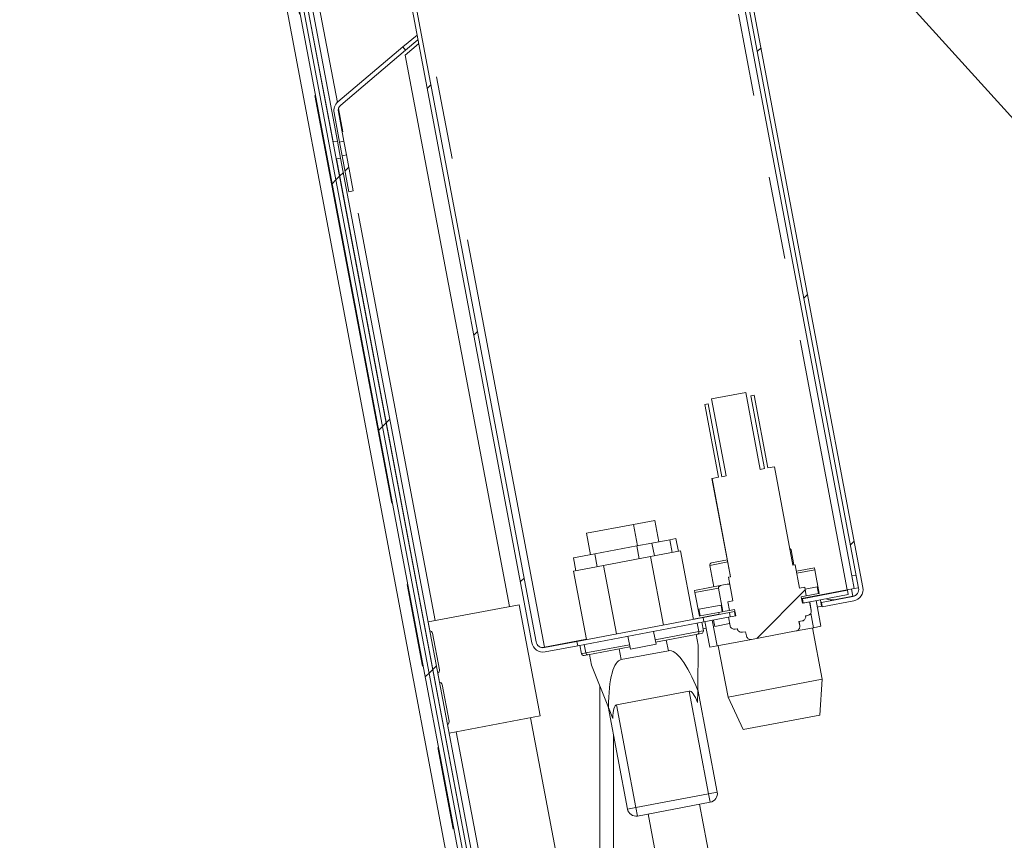
# Model space of a CAD drawing. Units: millimetres. Extents: x 0 to 586, y 0 to 420.
# Drawn here: x 38 to 53, y 105 to 117 of the extents above; entities that cross this region are included whole.
import ezdxf

# ---------------------------------------------------------------- set-up
doc = ezdxf.new("R2010")
doc.units = ezdxf.units.MM
doc.linetypes.add('PHANTOM', pattern=[12.7, 6.35, -1.27, 1.27, -1.27, 1.27, -1.27])
doc.styles.add('SLDTEXTSTYLE0', font='TXT', dxfattribs={"width": 0.605})
doc.dimstyles.new('SLDDIMSTYLE0', dxfattribs={"dimtxt": 3, "dimasz": 3, "dimexe": 0, "dimexo": 0.0625, "dimgap": 0.75, "dimtad": 0, "dimtih": 1, "dimtoh": 1, "dimdec": 0, "dimlfac": 15, "dimrnd": 1e-09, "dimzin": 12, "dimdsep": 46, "dimtxsty": 'SLDTEXTSTYLE0', "dimsah": 1, "dimcen": 0.09, "dimadec": 0, "dimazin": 3, "dimtfac": 1, "dimtofl": 0, "dimtmove": 0, "dimatfit": 3, "dimfxl": 0, "dimfrac": 2, "dimtolj": 1, "dimtzin": 12, "dimarcsym": 0})
doc.dimstyles.new('SLDDIMSTYLE3', dxfattribs={"dimtxt": 0, "dimasz": 1, "dimexe": 0, "dimexo": 0.0625, "dimgap": 0, "dimtad": 0, "dimtih": 1, "dimtoh": 1, "dimdec": 0, "dimrnd": 1e-09, "dimzin": 0, "dimdsep": 46, "dimtxsty": 'Standard', "dimblk1": 'DOT', "dimblk2": 'DOT', "dimsah": 1, "dimcen": 0.09, "dimadec": 0, "dimazin": 0, "dimtfac": 1, "dimtdec": 0, "dimtofl": 0, "dimtmove": 0, "dimatfit": 3, "dimldrblk": 'DOT', "dimfxl": 0, "dimfrac": 2, "dimtolj": 1, "dimtzin": 0, "dimarcsym": 0})

# ---------------------------------------------------------------- blocks, each defined once
blk = doc.blocks.new('_D_14')
at = {"color": 7, "linetype": 'Continuous', "lineweight": 0}
for p, q in [((39.295, 134.757), (30.575, 134.757)), ((31.575, 134.757), (31.575, 120.556)), ((31.575, 92.943), (31.575, 115.956)), ((48.345, 92.943), (30.575, 92.943))]:
    blk.add_line(p, q, dxfattribs=at)
for points in [[(31.575, 134.757), (31.075, 131.757), (32.075, 131.757)], [(31.575, 92.943), (32.075, 95.943), (31.075, 95.943)]]:
    blk.add_solid(points, dxfattribs=at)
at = {"color": 7, "linetype": 'Continuous', "lineweight": 0, "insert": (28.139, 119.823), "char_height": 3, "attachment_point": 1, "style": 'SLDTEXTSTYLE0'}
blk.add_mtext('627', dxfattribs=at)
blk = doc.blocks.new('_DOT')
at = {"color": 0, "linetype": 'ByBlock', "lineweight": -2}
blk.add_line((-0.5, 0), (-1, 0), dxfattribs=at)
at = {"color": 0, "linetype": 'ByBlock', "const_width": 0.5}
blk.add_lwpolyline([(-0.25, 0, 1), (0.25, 0, 1)], format="xyb", close=True, dxfattribs=at)

msp = doc.modelspace()

# ---------------------------------------------------------------- hatches: boundary and pattern name
at = {"linetype": 'Continuous', "lineweight": 0}
h = msp.add_hatch(dxfattribs=at)
h.set_pattern_fill('ANSI31', style=0)
edge = h.paths.add_edge_path(flags=0)
edge.add_line((41.1831674, 125.3567162), (41.1378915, 125.596332))
edge.add_arc((41.2453238, 125.6166316), 0.1093333, 80.7, 190.7, ccw=False)
edge.add_line((41.2629925, 125.7245278), (41.5888956, 125.6711591))
edge.add_arc((41.571227, 125.5632629), 0.1093333, -9.3, 80.7, ccw=False)
edge.add_line((41.6791232, 125.5455942), (41.4413412, 124.0935463))
edge.add_arc((41.6150278, 124.065104), 0.176, 170.7, 190.7)
edge.add_line((41.442088, 124.0324267), (46.4346841, 97.6098582))
edge.add_arc((46.607624, 97.6425355), 0.176, 190.7, 270)
edge.add_line((46.607624, 97.4665355), (46.9837289, 97.4665355))
edge.add_line((46.9837289, 97.4665355), (46.9837289, 97.5332022))
edge.add_line((46.9837289, 97.5332022), (46.607624, 97.5332022))
edge.add_arc((46.607624, 97.6425355), 0.1093333, 190.7, 270, ccw=False)
edge.add_line((46.5001916, 97.622236), (41.5075955, 124.0448045))
edge.add_arc((41.6150278, 124.065104), 0.1093333, 170.7, 190.7, ccw=False)
edge.add_line((41.5071316, 124.0827727), (41.7449136, 125.5348206))
edge.add_arc((41.571227, 125.5632629), 0.176, 350.7, 440.7)
edge.add_line((41.5996692, 125.7369495), (41.2737661, 125.7903182))
edge.add_arc((41.2453238, 125.6166316), 0.176, 80.7, 190.7)
edge.add_line((41.072384, 125.5839543), (41.1176598, 125.3443384))
edge.add_line((41.1176598, 125.3443384), (41.1831674, 125.3567162))
h = msp.add_hatch(dxfattribs=at)
h.set_pattern_fill('ANSI31', style=0)
edge = h.paths.add_edge_path(flags=0)
edge.add_line((51.0724113, 108.6129667), (50.590276, 108.5218663))
edge.add_line((50.590276, 108.5218663), (50.6026537, 108.4563588))
edge.add_line((50.6026537, 108.4563588), (51.0847891, 108.5474592))
edge.add_arc((51.0521118, 108.720399), 0.176, 280.7, 370.7)
edge.add_line((51.2250516, 108.7530764), (48.1429858, 125.0644488))
edge.add_arc((47.9700459, 125.0317715), 0.176, 10.7, 100.7)
edge.add_line((47.9373686, 125.2047113), (47.4552333, 125.1136109))
edge.add_line((47.4552333, 125.1136109), (47.467611, 125.0481034))
edge.add_line((47.467611, 125.0481034), (47.9497464, 125.1392038))
edge.add_arc((47.9700459, 125.0317715), 0.1093333, 10.7, 100.7, ccw=False)
edge.add_line((48.0774783, 125.052071), (51.1595441, 108.7406986))
edge.add_arc((51.0521118, 108.720399), 0.1093333, -79.3, 10.7, ccw=False)
h = msp.add_hatch(dxfattribs=at)
h.set_pattern_fill('ANSI31', style=0)
edge = h.paths.add_edge_path(flags=0)
edge.add_line((43.8555264, 124.3655929), (43.8431486, 124.4311004))
edge.add_line((43.8431486, 124.4311004), (43.2299982, 124.3152445))
edge.add_arc((43.2626756, 124.1423046), 0.176, 100.7, 190.7)
edge.add_line((43.0897357, 124.1096273), (46.151502, 107.9056872))
edge.add_arc((46.3244418, 107.9383645), 0.176, 190.7, 280.7)
edge.add_line((46.3571192, 107.7654247), (46.8556314, 107.8596195))
edge.add_line((46.8556314, 107.8596195), (46.8432536, 107.925127))
edge.add_line((46.8432536, 107.925127), (46.3447414, 107.8309322))
edge.add_arc((46.3244418, 107.9383645), 0.1093333, 190.7, 280.7, ccw=False)
edge.add_line((46.2170095, 107.918065), (43.1552432, 124.1220051))
edge.add_arc((43.2626756, 124.1423046), 0.1093333, 100.7, 190.7, ccw=False)
edge.add_line((43.242376, 124.2497369), (43.8555264, 124.3655929))
h = msp.add_hatch(dxfattribs=at)
h.set_pattern_fill('ANSI31', style=0)
edge = h.paths.add_edge_path(flags=0)
edge.add_line((41.6893338, 124.0309175), (42.0775698, 124.1042755))
edge.add_line((42.0775698, 124.1042755), (42.0651921, 124.169783))
edge.add_line((42.0651921, 124.169783), (41.676956, 124.096425))
edge.add_arc((41.7096333, 123.9234852), 0.176, 100.7, 190.7)
edge.add_line((41.5366935, 123.8908079), (43.107937, 115.5752366))
edge.add_line((43.107937, 115.5752366), (43.1734445, 115.5876144))
edge.add_line((43.1734445, 115.5876144), (41.602201, 123.9031856))
edge.add_arc((41.7096333, 123.9234852), 0.1093333, 100.7, 190.7, ccw=False)
h = msp.add_hatch(dxfattribs=at)
h.set_pattern_fill('ANSI31', style=0)
h.paths.add_polyline_path([(41.4940746, 123.7572951), (41.4285671, 123.7449174), (46.3171899, 97.872612), (46.3826975, 97.8849898)], flags=0)
h = msp.add_hatch(dxfattribs=at)
h.set_pattern_fill('ANSI31', style=0)
edge = h.paths.add_edge_path(flags=0)
edge.add_line((43.2246677, 116.1378975), (44.2190041, 116.9774296))
edge.add_line((44.2190041, 116.9774296), (44.1759959, 117.0283682))
edge.add_line((44.1759959, 117.0283682), (43.1816595, 116.1888361))
edge.add_arc((43.2952011, 116.0543582), 0.176, 130.17487031, 190.7)
edge.add_line((43.1222613, 116.0216809), (43.2073346, 115.5714432))
edge.add_line((43.2073346, 115.5714432), (43.2728421, 115.5838209))
edge.add_line((43.2728421, 115.5838209), (43.1877688, 116.0340586))
edge.add_arc((43.2952011, 116.0543582), 0.1093333, 130.17487031, 190.7, ccw=False)
h = msp.add_hatch(dxfattribs=at)
h.set_pattern_fill('ANSI31', style=0)
edge = h.paths.add_edge_path(flags=0)
edge.add_line((46.6628735, 97.5332022), (46.9837289, 97.5332022))
edge.add_line((46.9837289, 97.5332022), (46.9837289, 97.5998689))
edge.add_line((46.9837289, 97.5998689), (46.6628735, 97.5998689))
edge.add_arc((46.6628735, 97.7092022), 0.1093333, 190.7, 270, ccw=False)
edge.add_line((46.5554412, 97.6889026), (43.2229379, 115.3256777))
edge.add_line((43.2229379, 115.3256777), (43.1574304, 115.3132999))
edge.add_line((43.1574304, 115.3132999), (46.4899336, 97.6765249))
edge.add_arc((46.6628735, 97.7092022), 0.176, 190.7, 270)
h = msp.add_hatch(dxfattribs=at)
h.set_pattern_fill('ANSI31', style=0)
h.paths.add_polyline_path([(43.3507503, 114.8124368), (43.4162578, 114.8248146), (43.3121181, 115.3759587), (43.2466106, 115.3635809)], flags=0)
h = msp.add_hatch(dxfattribs=at)
h.set_pattern_fill('ANSI31', style=0)
edge = h.paths.add_edge_path(flags=0)
edge.add_line((49.1789586, 108.4003862), (49.2584306, 108.4154026))
edge.add_line((49.2584306, 108.4154026), (49.2769973, 108.3171414))
edge.add_line((49.2769973, 108.3171414), (49.1654799, 108.2960699))
edge.add_line((49.1654799, 108.2960699), (49.1902354, 108.1650549))
edge.add_spline(control_points=[(49.1902354, 108.1650549), (49.1915493, 108.1581015), (49.1940163, 108.1512763), (49.1974516, 108.1450896), (49.2010764, 108.1385617), (49.2058802, 108.1325704), (49.2114633, 108.1276124), (49.2170533, 108.1226485), (49.2235791, 108.1185829), (49.2304982, 108.1157519), (49.2374231, 108.1129187), (49.2449334, 108.1112436), (49.2524059, 108.1108644), (49.2576774, 108.1105969), (49.2630176, 108.1109609), (49.2682042, 108.1119409)], knot_values=[0.0039541725, 0.0039541725, 0.0039541725, 0.0039541725, 0.0042754181, 0.0042754181, 0.0042754181, 0.0046144057, 0.0046144057, 0.0046144057, 0.0049538082, 0.0049538082, 0.0049538082, 0.0052934939, 0.0052934939, 0.0052934939, 0.0055328238, 0.0055328238, 0.0055328238, 0.0055328238], weights=[1, 1, 1, 1, 1, 1, 1, 1, 1, 1, 1, 1, 1, 1, 1, 1], degree=3, periodic=0)
edge.add_line((49.2682042, 108.1119409), (49.3010075, 108.1181392))
edge.add_spline(control_points=[(49.3010075, 108.1181392), (49.3020091, 108.1128385), (49.303672, 108.1076226), (49.3059231, 108.1027203), (49.3090387, 108.0959354), (49.3133711, 108.0895959), (49.3185596, 108.0842274), (49.3237572, 108.0788494), (49.3299578, 108.0742969), (49.3366446, 108.0709466), (49.3433413, 108.0675915), (49.3507112, 108.065349), (49.3581414, 108.0644034), (49.3650461, 108.0635248), (49.3721738, 108.0637399), (49.3790132, 108.0650322)], knot_values=[0.003692711, 0.003692711, 0.003692711, 0.003692711, 0.0039373521, 0.0039373521, 0.0039373521, 0.0042763184, 0.0042763184, 0.0042763184, 0.0046158942, 0.0046158942, 0.0046158942, 0.0049559699, 0.0049559699, 0.0049559699, 0.0052719652, 0.0052719652, 0.0052719652, 0.0052719652], weights=[1, 1, 1, 1, 1, 1, 1, 1, 1, 1, 1, 1, 1, 1, 1, 1], degree=3, periodic=0)
edge.add_line((49.3790132, 108.0650322), (49.4282596, 108.0743374))
edge.add_line((49.4282596, 108.0743374), (49.4406373, 108.0088298))
edge.add_spline(control_points=[(49.4406373, 108.0088298), (49.4420177, 108.0015245), (49.4446771, 107.9943568), (49.4483951, 107.9879187), (49.4521329, 107.981446), (49.4570443, 107.9755316), (49.4627184, 107.9706662), (49.4684099, 107.9657859), (49.4750268, 107.9618253), (49.4820159, 107.9591115), (49.489022, 107.9563911), (49.4965964, 107.9548477), (49.5041082, 107.9546062), (49.5089938, 107.9544491), (49.5139255, 107.9548315), (49.5187286, 107.955739)], knot_values=[0.0039387739, 0.0039387739, 0.0039387739, 0.0039387739, 0.0042763335, 0.0042763335, 0.0042763335, 0.0046157175, 0.0046157175, 0.0046157175, 0.0049561597, 0.0049561597, 0.0049561597, 0.0052974339, 0.0052974339, 0.0052974339, 0.0055189936, 0.0055189936, 0.0055189936, 0.0055189936], weights=[1, 1, 1, 1, 1, 1, 1, 1, 1, 1, 1, 1, 1, 1, 1, 1], degree=3, periodic=0)
edge.add_line((49.5187286, 107.955739), (50.2039905, 108.0852206))
edge.add_spline(control_points=[(50.2039905, 108.0852206), (50.2049945, 108.0854103), (50.2059944, 108.085623), (50.2069887, 108.0858583), (50.2142981, 108.0875882), (50.2214102, 108.0906032), (50.2277342, 108.0946562), (50.2316427, 108.0971611), (50.235309, 108.1000902), (50.2386144, 108.1033498), (50.2439207, 108.1085827), (50.2484004, 108.1148001), (50.2516813, 108.1214916), (50.2549581, 108.1281746), (50.2571289, 108.135514), (50.2580122, 108.1429045), (50.2588134, 108.1496075), (50.2585796, 108.1565115), (50.2573262, 108.1631448)], knot_values=[0.0059329951, 0.0059329951, 0.0059329951, 0.0059329951, 0.0059788925, 0.0059788925, 0.0059788925, 0.0063199217, 0.0063199217, 0.0063199217, 0.0065288253, 0.0065288253, 0.0065288253, 0.0068671416, 0.0068671416, 0.0068671416, 0.0072050317, 0.0072050317, 0.0072050317, 0.0075114576, 0.0075114576, 0.0075114576, 0.0075114576], weights=[1, 1, 1, 1, 1, 1, 1, 1, 1, 1, 1, 1, 1, 1, 1, 1, 1, 1, 1], degree=3, periodic=0)
edge.add_line((50.2573262, 108.1631448), (50.2449484, 108.2286523))
edge.add_line((50.2449484, 108.2286523), (50.2941948, 108.2379575))
edge.add_spline(control_points=[(50.2941948, 108.2379575), (50.2988803, 108.2388429), (50.3034967, 108.2402395), (50.3078871, 108.2421004), (50.3121824, 108.243921), (50.3163085, 108.2462057), (50.3201308, 108.2488803), (50.3262441, 108.2531582), (50.3317051, 108.2585475), (50.3360614, 108.2646051), (50.3404125, 108.2706555), (50.3437811, 108.277539), (50.3458873, 108.2846876), (50.3479927, 108.2918338), (50.3488944, 108.2994418), (50.3485167, 108.3068821), (50.3483638, 108.3098939), (50.3480049, 108.3129023), (50.347445, 108.3158656)], knot_values=[0.0060979873, 0.0060979873, 0.0060979873, 0.0060979873, 0.0063140546, 0.0063140546, 0.0063140546, 0.0065239884, 0.0065239884, 0.0065239884, 0.0068626942, 0.0068626942, 0.0068626942, 0.0072009963, 0.0072009963, 0.0072009963, 0.0075391845, 0.0075391845, 0.0075391845, 0.0076753924, 0.0076753924, 0.0076753924, 0.0076753924], weights=[1, 1, 1, 1, 1, 1, 1, 1, 1, 1, 1, 1, 1, 1, 1, 1, 1, 1, 1], degree=3, periodic=0)
edge.add_line((50.347445, 108.3158656), (50.3802483, 108.3220638))
edge.add_spline(control_points=[(50.3802483, 108.3220638), (50.3808447, 108.3221765), (50.3814397, 108.3222974), (50.3820329, 108.3224263), (50.3893434, 108.324015), (50.3964806, 108.3268875), (50.402853, 108.3308067), (50.4068237, 108.3332489), (50.4105576, 108.3361246), (50.4139326, 108.3393402), (50.4193324, 108.3444849), (50.4239199, 108.3506311), (50.4273148, 108.3572718), (50.4307078, 108.3639085), (50.4330029, 108.3712219), (50.4340093, 108.3786074), (50.4349709, 108.3856637), (50.4347837, 108.3929672), (50.4334615, 108.3999649)], knot_values=[0.005945018, 0.005945018, 0.005945018, 0.005945018, 0.0059722441, 0.0059722441, 0.0059722441, 0.0063118705, 0.0063118705, 0.0063118705, 0.0065216447, 0.0065216447, 0.0065216447, 0.0068602123, 0.0068602123, 0.0068602123, 0.0071985763, 0.0071985763, 0.0071985763, 0.007521855, 0.007521855, 0.007521855, 0.007521855], weights=[1, 1, 1, 1, 1, 1, 1, 1, 1, 1, 1, 1, 1, 1, 1, 1, 1, 1, 1], degree=3, periodic=0)
edge.add_line((50.4334615, 108.3999649), (50.4087059, 108.5309799))
edge.add_line((50.4087059, 108.5309799), (50.2971885, 108.5099085))
edge.add_line((50.2971885, 108.5099085), (50.2786219, 108.6081698))
edge.add_line((50.2786219, 108.6081698), (50.3580939, 108.6231862))
edge.add_line((50.3580939, 108.6231862), (50.3333384, 108.7542012))
edge.add_line((50.3333384, 108.7542012), (50.2538663, 108.7391848))
edge.add_line((50.2538663, 108.7391848), (50.1857885, 109.0994762))
edge.add_line((50.1857885, 109.0994762), (50.1529756, 109.0932761))
edge.add_line((50.1529756, 109.0932761), (49.8682868, 110.599949))
edge.add_line((49.8682868, 110.599949), (49.7676724, 110.5809378))
edge.add_line((49.7676724, 110.5809378), (49.5572502, 111.6945656))
edge.add_line((49.5572502, 111.6945656), (49.5081196, 111.6852823))
edge.add_line((49.5081196, 111.6852823), (49.7185417, 110.5716544))
edge.add_line((49.7185417, 110.5716544), (49.6530342, 110.5592767))
edge.add_line((49.6530342, 110.5592767), (49.4302343, 111.738412))
edge.add_line((49.4302343, 111.738412), (48.9061741, 111.6393898))
edge.add_line((48.9061741, 111.6393898), (49.128974, 110.4602545))
edge.add_line((49.128974, 110.4602545), (49.0634665, 110.4478767))
edge.add_line((49.0634665, 110.4478767), (48.8530444, 111.5615045))
edge.add_line((48.8530444, 111.5615045), (48.8039137, 111.5522212))
edge.add_line((48.8039137, 111.5522212), (49.0143359, 110.4385934))
edge.add_line((49.0143359, 110.4385934), (48.9137215, 110.4195821))
edge.add_line((48.9137215, 110.4195821), (49.1984103, 108.9129091))
edge.add_line((49.1984103, 108.9129091), (49.1655973, 108.906709))
edge.add_line((49.1655973, 108.906709), (49.2336751, 108.5464177))
edge.add_line((49.2336751, 108.5464177), (49.154203, 108.5314013))
edge.add_line((49.154203, 108.5314013), (49.1789586, 108.4003862))
h = msp.add_hatch(dxfattribs=at)
h.set_pattern_fill('ANSI31', style=0)
h.paths.add_polyline_path([(50.3103116, 108.5123881), (50.998982, 108.6425138), (50.9866042, 108.7080213), (50.2979339, 108.5778957)], flags=0)
h = msp.add_hatch(dxfattribs=at)
h.set_pattern_fill('ANSI31', style=0)
h.paths.add_polyline_path([(48.7757254, 108.2902714), (48.7881032, 108.2247639), (49.1931554, 108.3012993), (49.1807776, 108.3668068)], flags=0)

# ---------------------------------------------------------------- linework, layer by layer
at = {"color": 7, "linetype": 'Continuous', "lineweight": 15}
for p, q in [((46.1878488, 97.5314743), (40.8765927, 125.6724444)), ((47.9932807, 125.1386074), (51.056028, 108.9294755)), ((51.1595441, 108.7406986), (48.0774783, 125.052071)), ((51.2250516, 108.7530764), (48.1429858, 125.0644488)), ((41.442088, 124.0324267), (46.4346841, 97.6098582)), ((41.5075955, 124.0448045), (46.5001916, 97.622236)), ((43.0897357, 124.1096273), (46.151502, 107.9056872)), ((43.1552432, 124.1220051), (46.2170095, 107.918065)), ((41.5366935, 123.8908079), (43.107937, 115.5752366)), ((41.602201, 123.9031856), (43.1734445, 115.5876144)), ((41.4285671, 123.7449174), (46.3171899, 97.872612)), ((41.4940746, 123.7572951), (46.3826975, 97.8849898)), ((44.1759959, 117.0283682), (44.3931154, 117.2116852)), ((44.2138689, 116.9035876), (44.4181332, 117.0792825)), ((44.2190041, 116.9774296), (44.4073334, 117.1364387)), ((44.1759959, 117.0283682), (43.1816595, 116.1888361)), ((44.2190041, 116.9774296), (43.2246677, 116.1378975)), ((44.2190041, 116.9774296), (44.1759959, 117.0283682)), ((45.8095879, 108.4584834), (44.2138689, 116.9035876)), ((43.1222613, 116.0216809), (43.2073346, 115.5714432)), ((43.1877688, 116.0340586), (43.2728421, 115.5838209)), ((43.107937, 115.5752366), (43.1734445, 115.5876144)), ((43.1734445, 115.5876144), (43.2229379, 115.3256777)), ((43.2728421, 115.5838209), (43.2073346, 115.5714432)), ((43.2466106, 115.3635809), (43.2073346, 115.5714432)), ((43.2728421, 115.5838209), (43.3121181, 115.3759587)), ((43.2229379, 115.3256777), (43.1574304, 115.3132999)), ((43.1574304, 115.3132999), (46.4899336, 97.6765249)), ((43.2229379, 115.3256777), (46.5554412, 97.6889026)), ((43.2466106, 115.3635809), (43.3121181, 115.3759587)), ((43.2466106, 115.3635809), (43.3507503, 114.8124368)), ((43.3121181, 115.3759587), (43.4162578, 114.8248146)), ((43.4162578, 114.8248146), (43.3507503, 114.8124368)), ((48.9061741, 111.6393898), (49.4302343, 111.738412)), ((49.6530342, 110.5592767), (49.4302343, 111.738412)), ((49.5572502, 111.6945656), (49.5081196, 111.6852823)), ((49.5081196, 111.6852823), (49.7185417, 110.5716544)), ((49.7676724, 110.5809378), (49.5572502, 111.6945656)), ((48.8530444, 111.5615045), (48.8039137, 111.5522212)), ((48.8039137, 111.5522212), (49.0143359, 110.4385934)), ((49.0634665, 110.4478767), (48.8530444, 111.5615045)), ((48.9061741, 111.6393898), (49.128974, 110.4602545)), ((49.7676724, 110.5809378), (49.8682868, 110.599949)), ((49.8682868, 110.599949), (49.869209, 110.6001233)), ((50.1529756, 109.0932761), (49.8682868, 110.599949)), ((50.1538978, 109.0934504), (49.869209, 110.6001233)), ((48.9137215, 110.4195821), (49.0143359, 110.4385934)), ((49.0634665, 110.4478767), (49.128974, 110.4602545)), ((49.6530342, 110.5592767), (49.7185417, 110.5716544)), ((48.9127992, 110.4194078), (48.9137215, 110.4195821)), ((48.9127992, 110.4194078), (49.197488, 108.9127349)), ((48.9137215, 110.4195821), (49.1984103, 108.9129091)), ((46.9883628, 109.5808575), (47.7089455, 109.717013)), ((47.7089455, 109.717013), (48.0364831, 109.7789019)), ((47.7089455, 109.717013), (47.7708344, 109.3894754)), ((48.0364831, 109.7789019), (48.098372, 109.4513643)), ((46.9883628, 109.5808575), (47.0502517, 109.2533199)), ((47.7615234, 109.3877161), (47.1157592, 109.2656977)), ((47.7615234, 109.3877161), (47.9931275, 109.4314781)), ((48.2644685, 109.4827486), (47.9931275, 109.4314781)), ((48.2644685, 109.4827486), (48.3604021, 109.5008754)), ((48.3604021, 109.5008754), (48.3975354, 109.3043528)), ((46.7882216, 109.2038088), (47.1157592, 109.2656977)), ((47.9717365, 109.2238973), (48.4302891, 109.3105417)), ((48.4302891, 109.3105417), (48.6283335, 108.2624214)), ((50.1669993, 109.0959259), (50.1236771, 109.3252022)), ((46.8253549, 109.0072862), (46.7882216, 109.2038088)), ((46.7926011, 109.0010974), (47.2511538, 109.0877418)), ((47.2511538, 109.0877418), (47.9717365, 109.2238973)), ((48.8790342, 109.0900245), (48.9409231, 108.7624869)), ((48.9055991, 109.1289672), (49.1479769, 109.1747649)), ((50.1529756, 109.0932761), (50.1857885, 109.0994762)), ((50.1857885, 109.0994762), (50.1866516, 109.0996392)), ((50.2538663, 108.7391848), (50.1857885, 109.0994762)), ((50.2547293, 108.7393479), (50.1866516, 109.0996392)), ((46.7926011, 109.0010974), (46.9906455, 107.952977)), ((50.2052182, 109.001378), (50.4810774, 109.0535021)), ((50.4810774, 109.0535021), (50.4872663, 109.0207483)), ((50.5553441, 108.660457), (50.4872663, 109.0207483)), ((51.0931613, 108.7329529), (51.056028, 108.9294755)), ((48.6454117, 108.7066495), (49.062798, 108.7855154)), ((49.062798, 108.7855154), (49.1458582, 108.8012098)), ((49.1458582, 108.8012098), (49.1833009, 108.8082847)), ((49.1647343, 108.906546), (49.1655973, 108.906709)), ((49.1647343, 108.906546), (49.232812, 108.5462546)), ((49.1655973, 108.906709), (49.1984103, 108.9129091)), ((49.1655973, 108.906709), (49.2336751, 108.5464177)), ((48.6516006, 108.6738957), (48.6454117, 108.7066495)), ((48.6516006, 108.6738957), (48.7196783, 108.3136043)), ((49.0803335, 108.3817508), (49.0122557, 108.7420422)), ((50.2538663, 108.7391848), (50.3333384, 108.7542012)), ((50.2847985, 108.5802112), (50.985729, 108.7126534)), ((50.2979339, 108.5778957), (50.9866042, 108.7080213)), ((50.3103116, 108.5123881), (50.998982, 108.6425138)), ((50.3580939, 108.6231862), (50.3333384, 108.7542012)), ((50.5260245, 108.7600788), (50.3389084, 108.7247228)), ((50.54521, 108.6585421), (50.3580939, 108.6231862)), ((50.5260245, 108.7600788), (50.54521, 108.6585421)), ((50.54521, 108.6585421), (50.5553441, 108.660457)), ((50.5937644, 108.6337934), (50.5904551, 108.6379656)), ((50.985729, 108.7126534), (51.0931613, 108.7329529)), ((50.998982, 108.6425138), (50.9866042, 108.7080213)), ((51.1586689, 108.7453307), (51.0931613, 108.7329529)), ((45.9560045, 108.4861491), (44.5656001, 108.2234295)), ((46.2778266, 106.7829536), (45.9560045, 108.4861491)), ((49.0510139, 108.4813726), (48.7106268, 108.4170558)), ((49.0510139, 108.4813726), (49.0701994, 108.379836)), ((49.154203, 108.5314013), (49.2336751, 108.5464177)), ((49.154203, 108.5314013), (49.1789586, 108.4003862)), ((50.2786219, 108.6081698), (50.3580939, 108.6231862)), ((50.2971885, 108.5099085), (50.2786219, 108.6081698)), ((50.2856738, 108.5755791), (50.2794849, 108.6083328)), ((50.2856738, 108.5755791), (50.2979339, 108.5778957)), ((50.4087059, 108.5309799), (50.2971885, 108.5099085)), ((50.2979339, 108.5778957), (50.3103116, 108.5123881)), ((50.4334615, 108.3999649), (50.4087059, 108.5309799)), ((50.4341699, 108.4000987), (50.4094143, 108.5311138)), ((50.5076756, 108.5496804), (50.5819423, 108.1566353)), ((50.5917498, 108.4637969), (50.5731831, 108.5620582)), ((50.590276, 108.5218663), (51.0724113, 108.6129667)), ((50.590276, 108.5218663), (50.6026537, 108.4563588)), ((50.6026537, 108.4563588), (51.0847891, 108.5474592)), ((51.0715361, 108.6175988), (50.7859233, 108.5636317)), ((48.6274583, 108.2670535), (49.0205034, 108.3413201)), ((48.7298124, 108.3155192), (48.7106268, 108.4170558)), ((49.0701994, 108.379836), (48.7298124, 108.3155192)), ((48.7757254, 108.2902714), (49.1807776, 108.3668068)), ((49.0151898, 108.3694418), (49.0213786, 108.336688)), ((49.0701994, 108.379836), (49.0803335, 108.3817508)), ((49.1789586, 108.4003862), (49.0803335, 108.3817508)), ((49.1789586, 108.4003862), (49.2584306, 108.4154026)), ((49.1807776, 108.3668068), (49.2570917, 108.3812265)), ((49.1931554, 108.3012993), (49.1807776, 108.3668068)), ((49.2570917, 108.3812265), (49.2637565, 108.3824858)), ((49.2570917, 108.3812265), (49.2694695, 108.315719)), ((49.2575676, 108.4152396), (49.2637565, 108.3824858)), ((49.2584306, 108.4154026), (49.2769973, 108.3171414)), ((50.3802483, 108.3220638), (50.347445, 108.3158656)), ((50.4684799, 108.1351964), (50.4268969, 108.3552682)), ((50.5262423, 108.4514192), (50.5917498, 108.4637969)), ((44.5651369, 108.2233419), (44.5656001, 108.2234295)), ((48.7757254, 108.2902714), (46.8432536, 107.925127)), ((48.7881032, 108.2247639), (46.8556314, 107.8596195)), ((48.7196783, 108.3136043), (48.7298124, 108.3155192)), ((48.7553495, 108.218575), (48.780105, 108.0875599)), ((48.7881032, 108.2247639), (48.7757254, 108.2902714)), ((48.7881032, 108.2247639), (49.1931554, 108.3012993)), ((48.8787467, 107.8348132), (48.8044801, 108.2278583)), ((48.9179425, 108.2492972), (48.9922091, 107.8562521)), ((48.9540618, 108.1543526), (48.9354951, 108.2526139)), ((48.9540618, 108.1543526), (49.1833381, 108.1976748)), ((49.1647715, 108.2959361), (49.189527, 108.164921)), ((49.2769973, 108.3171414), (49.1654799, 108.2960699)), ((49.1654799, 108.2960699), (49.1902354, 108.1650549)), ((50.2941948, 108.2379575), (50.2449484, 108.2286523)), ((50.2573262, 108.1631448), (50.2449484, 108.2286523)), ((50.2584038, 108.1633484), (50.246026, 108.2288559)), ((44.6307623, 108.0491646), (44.7359734, 107.4923507)), ((48.0555232, 107.8828025), (48.0183899, 108.079325)), ((48.6966821, 108.0378739), (48.0493343, 107.9155562)), ((48.6716557, 108.0331451), (48.7026002, 107.8693763)), ((48.7535401, 108.0486173), (48.6966821, 108.0378739)), ((48.7739161, 108.1203137), (48.8230468, 108.129597)), ((49.3010075, 108.1181392), (49.2682042, 108.1119409)), ((49.4282596, 108.0743374), (49.3790132, 108.0650322)), ((49.427182, 108.0741338), (49.4395598, 108.0086262)), ((49.4282596, 108.0743374), (49.4406373, 108.0088298)), ((50.2039905, 108.0852206), (49.5187286, 107.955739)), ((50.4684799, 108.1351964), (50.205274, 108.0854631)), ((50.5994605, 107.3457895), (50.4509272, 108.1318798)), ((50.5819423, 108.1566353), (50.4684799, 108.1351964)), ((46.3438661, 107.8355643), (46.9897703, 107.9576091)), ((46.3447414, 107.8309322), (46.8432536, 107.925127)), ((46.8432536, 107.925127), (46.8556314, 107.8596195)), ((47.6253447, 108.0050584), (47.6624781, 107.8085358)), ((48.0555232, 107.8828025), (47.6624781, 107.8085358)), ((48.695181, 107.1724639), (48.7026002, 107.8693763)), ((49.5174451, 107.9554965), (48.9922091, 107.8562521)), ((46.3571192, 107.7654247), (46.8556314, 107.8596195)), ((46.9131407, 107.7347934), (46.8883851, 107.8658084)), ((47.0089414, 107.7189719), (46.9520833, 107.7082285)), ((47.6562892, 107.8412896), (47.0089414, 107.7189719)), ((47.0339677, 107.7237007), (47.0649122, 107.5599319)), ((47.5234648, 107.6465763), (48.2440475, 107.7827319)), ((48.9922091, 107.8562521), (48.8787467, 107.8348132)), ((49.0097618, 107.8595687), (49.1582951, 107.0734785)), ((47.0649122, 107.5599319), (47.326107, 106.9137747)), ((49.1582951, 107.0734785), (50.5994605, 107.3457895)), ((50.5674677, 106.7969738), (50.5994605, 107.3457895)), ((44.7792956, 107.2630744), (44.8845067, 106.7062605)), ((47.1950166, 100.911654), (47.1950166, 107.2380728)), ((48.5643478, 107.16479), (47.45072, 106.9543678)), ((48.695181, 107.1724639), (48.6932431, 106.9904277)), ((48.6953629, 107.1895455), (48.9924295, 105.6173651)), ((49.1582951, 107.0734785), (49.3883323, 106.5741739)), ((47.6167715, 105.3574318), (47.319705, 106.9296123)), ((47.326107, 106.9137747), (47.394332, 106.7449959)), ((44.8874223, 106.520234), (46.2778266, 106.7829536)), ((47.1836814, 101.1862991), (46.1314101, 106.7552879)), ((50.5674677, 106.7969738), (49.3883323, 106.5741739)), ((44.8874223, 106.520234), (44.886959, 106.5201464)), ((48.88617, 105.4615945), (47.7725421, 105.2511723)), ((49.1556233, 103.1378868), (48.7224012, 105.43065)), ((47.9363109, 105.2821167), (48.369533, 102.9893535))]:
    msp.add_line(p, q, dxfattribs=at)
at = {"color": 7, "linetype": 'PHANTOM', "lineweight": 0}
for p, q in [((46.3607954, 97.5641158), (41.08777, 125.5025258)), ((47.9045384, 125.0193937), (50.985729, 108.7126534)), ((46.3438661, 107.8355643), (43.2626756, 124.1423046)), ((43.1726513, 116.1806813), (41.7096333, 123.9234852)), ((44.6723774, 108.2436052), (43.1905435, 116.0859896)), ((47.7986567, 109.1911935), (47.7615234, 109.3877161)), ((47.9931275, 109.4314781), (48.0302608, 109.2349556)), ((48.3016018, 109.286226), (48.2644685, 109.4827486)), ((47.1157592, 109.2656977), (47.1528925, 109.0691751)), ((50.1236771, 109.3252022), (50.1105756, 109.3227267)), ((47.2511538, 109.0877418), (47.4491982, 108.0396215)), ((47.9717365, 109.2238973), (48.1697809, 108.175777)), ((49.1541658, 109.1420112), (48.8790342, 109.0900245)), ((50.4872663, 109.0207483), (50.2114071, 108.9686242)), ((51.056028, 108.9294755), (51.1215355, 108.9418532)), ((49.0122557, 108.7420422), (48.6516006, 108.6738957)), ((51.0715361, 108.6175988), (51.0512365, 108.7250311)), ((44.5656001, 108.2234295), (44.5910017, 108.0889955)), ((48.7118754, 108.0746678), (48.6871199, 108.2056829)), ((48.0431454, 107.94831), (48.7118754, 108.0746678)), ((48.7118754, 108.0746678), (48.780105, 108.0875599)), ((46.9566148, 107.8787005), (46.9813703, 107.7476855)), ((46.9813703, 107.7476855), (47.6501003, 107.8740433)), ((48.2131031, 107.9465007), (48.2440475, 107.7827319)), ((46.9131407, 107.7347934), (46.9813703, 107.7476855)), ((47.4925204, 107.8103451), (47.5234648, 107.6465763)), ((44.7134874, 107.4407582), (44.739535, 107.3029052)), ((48.8614144, 105.5926095), (48.5643478, 107.16479)), ((47.45072, 106.9543678), (47.7477866, 105.3821873)), ((44.8620207, 106.654668), (44.8874223, 106.520234)), ((46.039026, 101.010822), (44.9941995, 106.5404097)), ((47.4043499, 101.0092022), (47.4043499, 106.4816413)), ((48.8614144, 105.5926095), (48.9924295, 105.6173651)), ((47.7477866, 105.3821873), (48.8614144, 105.5926095)), ((48.8614144, 105.5926095), (48.88617, 105.4615945)), ((47.7477866, 105.3821873), (47.6167715, 105.3574318)), ((47.7477866, 105.3821873), (47.7725421, 105.2511723))]:
    msp.add_line(p, q, dxfattribs=at)
at = {"color": 7, "linetype": 'PHANTOM', "lineweight": 0, "flags": 128}
for points in [[(48.6966821, 108.0378739), (48.7007347, 108.0392914), (48.7043936, 108.0419132), (48.7075184, 108.0456385), (48.7099889, 108.0503241), (48.7117102, 108.0557899), (48.7126162, 108.061826), (48.7126719, 108.0682002), (48.7118754, 108.0746678)], [(47.0089414, 107.7189719), (47.004651, 107.7188131), (47.0002877, 107.719919), (46.996019, 107.7222473), (46.9920092, 107.7257084), (46.9884122, 107.7301694), (46.9853663, 107.7354587), (46.9829885, 107.7413732), (46.9813703, 107.7476855)]]:
    msp.add_lwpolyline(points, dxfattribs=at)
at = {"color": 7, "linetype": 'Continuous', "lineweight": 15}
for centre, radius, start, end in [((43.2952011, 116.0543582), 0.176, 130.17487031, 190.7), ((43.2952011, 116.0543582), 0.1093333, 130.17487031, 190.7), ((50.0909234, 109.3190133), 0.0333333, 10.7, 63.83010235), ((48.911788, 109.0962134), 0.0333333, 100.7, 190.7), ((51.0521118, 108.720399), 0.1093333, 280.7, 10.7), ((51.0521118, 108.720399), 0.176, 280.7, 10.7), ((50.74879, 108.7601543), 0.2, 244.81908293, 280.7), ((44.5816317, 108.0398813), 0.05, 10.7, 79.1988967), ((48.7473513, 108.0813711), 0.0333333, 280.7, 10.7), ((46.3244418, 107.9383645), 0.176, 190.7, 280.7), ((46.3244418, 107.9383645), 0.1093333, 190.7, 280.7), ((46.9458945, 107.7409823), 0.0333333, 190.7, 280.7), ((44.6868428, 107.4830674), 0.05, 302.2011033, 10.7), ((44.730165, 107.253791), 0.05, 10.7, 79.1988967), ((44.8353761, 106.6969771), 0.05, 302.2011033, 10.7), ((48.8614144, 105.5926095), 0.1333333, 280.7, 10.7), ((47.7477866, 105.3821873), 0.1333333, 190.7, 280.7)]:
    msp.add_arc(centre, radius, start, end, dxfattribs=at)
for centre, major_axis, ratio, start_param, end_param in [((49.0689869, 108.7527617), (0.0567312, 0.0107195), 0.5773502692, 1.5707963268, 3.1415926536), ((49.1520471, 108.768456), (0.0567312, 0.0107195), 0.5773502692, 0.8499742817, 1.5707963268), ((48.6772696, 105.4899687), (-0.4332221, 2.2927632), 0.2, 5.4977871438, 6.2831853072), ((47.9566869, 105.3538131), (-0.4332221, 2.2927632), 0.2, 0, 0.7853981634), ((48.6881256, 106.5097148), (-0.1237777, 0.6550752), 0.2, 5.4977871438, 6.2831853072), ((47.5744977, 106.2992926), (-0.1237777, 0.6550752), 0.2, 0, 0.7853981634)]:
    msp.add_ellipse(centre, major_axis=major_axis, ratio=ratio, start_param=start_param, end_param=end_param, dxfattribs=at)
for points, knots in [([(51.1129655, 108.6296537), (51.1124096, 108.6294312), (51.0997265, 108.6243563), (51.0853155, 108.6209019), (51.0715361, 108.6175988)], [0, 0, 0, 0, 0.0438318937, 1, 1, 1, 1]), ([(50.4334615, 108.3999649), (50.4341277, 108.3928126), (50.4354911, 108.3781745), (50.4283661, 108.3566743), (50.416506, 108.3406905), (50.400876, 108.3286706), (50.3887764, 108.3237528), (50.3808436, 108.3221817), (50.3802483, 108.3220638)], [0, 0, 0, 0, 0.2047396955, 0.4190299585, 0.6334499933, 0.7674697684, 0.9825488392, 1, 1, 1, 1]), ([(50.347445, 108.3158656), (50.3478821, 108.3128784), (50.3493989, 108.3025119), (50.3470556, 108.2843103), (50.3371134, 108.2638428), (50.3228573, 108.249889), (50.3080145, 108.2414699), (50.2988348, 108.2391368), (50.2941948, 108.2379575)], [0, 0, 0, 0, 0.08662604882, 0.30062240696, 0.51469369429, 0.72902028182, 0.86302699814, 1, 1, 1, 1]), ([(49.2682042, 108.1119409), (49.2629401, 108.1113245), (49.2502141, 108.1098343), (49.2299765, 108.1146332), (49.2107134, 108.1266454), (49.1962596, 108.144105), (49.1922072, 108.1581977), (49.1902354, 108.1650549)], [0, 0, 0, 0, 0.15176414895, 0.366893665, 0.58184388152, 0.79653430521, 1, 1, 1, 1]), ([(49.3790132, 108.0650322), (49.3720298, 108.0643634), (49.3575316, 108.062975), (49.3360419, 108.0698786), (49.3177291, 108.0833142), (49.3056985, 108.1004142), (49.3023937, 108.1129013), (49.3010075, 108.1181392)], [0, 0, 0, 0, 0.20006814955, 0.41536307589, 0.63034319721, 0.84494258008, 1, 1, 1, 1]), ([(50.2573262, 108.1631448), (50.2579881, 108.1563742), (50.2593797, 108.1421386), (50.2527399, 108.1209099), (50.2411702, 108.1047556), (50.2257529, 108.0924636), (50.2133509, 108.0871302), (50.2049915, 108.0854248), (50.2039905, 108.0852206)], [0, 0, 0, 0, 0.19386303918, 0.40761190686, 0.6216328544, 0.75494939068, 0.97065720351, 1, 1, 1, 1]), ([(49.5187286, 107.955739), (49.5138604, 107.9551432), (49.5015071, 107.9536312), (49.4815235, 107.9579694), (49.4619955, 107.969674), (49.4469715, 107.9871865), (49.442745, 108.0016283), (49.4406373, 108.0088298)], [0, 0, 0, 0, 0.1404203252, 0.3563249118, 0.5717053221, 0.7864246253, 1, 1, 1, 1]), ([(46.3011896, 107.8322289), (46.3044515, 107.8321566), (46.318043, 107.8318553), (46.3327152, 107.8339626), (46.3438661, 107.8355643)], [0, 0, 0, 0, 0.23999839911, 1, 1, 1, 1])]:
    msp.add_open_spline(points, degree=3, knots=knots, dxfattribs=at)
for points in [[(44.5910017, 108.0889955), (44.5909159, 108.0889792), (44.5907442, 108.0889468), (44.5905276, 108.0889059), (44.5903762, 108.0888773), (44.5903565, 108.0888735), (44.5903466, 108.0888717)], [(44.7128323, 107.4406344), (44.7128422, 107.4406363), (44.7128619, 107.44064), (44.7130133, 107.4406686), (44.7132299, 107.4407096), (44.7134016, 107.440742), (44.7134874, 107.4407582)], [(44.739535, 107.3029052), (44.7394491, 107.302889), (44.7392775, 107.3028566), (44.7390609, 107.3028156), (44.7389094, 107.302787), (44.7388898, 107.3027833), (44.7388799, 107.3027814)], [(44.8613656, 106.6545442), (44.8613755, 106.6545461), (44.8613951, 106.6545498), (44.8615466, 106.6545784), (44.8617632, 106.6546193), (44.8619348, 106.6546518), (44.8620207, 106.654668)]]:
    msp.add_open_spline(points, degree=3, dxfattribs=at)

# ---------------------------------------------------------------- dimensions: what is measured, and where the dimension line sits
at = {"color": 7, "linetype": 'Continuous', "lineweight": 0}
dim = msp.add_linear_dim(base=(31.5752927, 134.757416), p1=(49.3450166, 92.9430934), p2=(40.2950166, 134.757416), angle=90, dimstyle='SLDDIMSTYLE0', dxfattribs=at)
dim.commit()
dim.dimension.update_dxf_attribs({"geometry": '_D_14', "text_midpoint": (31.5752927, 118.2557256), "dimtype": 160})

# ---------------------------------------------------------------- leaders
msp.add_leader([(45.4842519, 124.8090364), (98.8006141, 65.9160696), (102.2006141, 65.9160696)], dimstyle='SLDDIMSTYLE3', dxfattribs=at)

doc.saveas('drawing.dxf')
